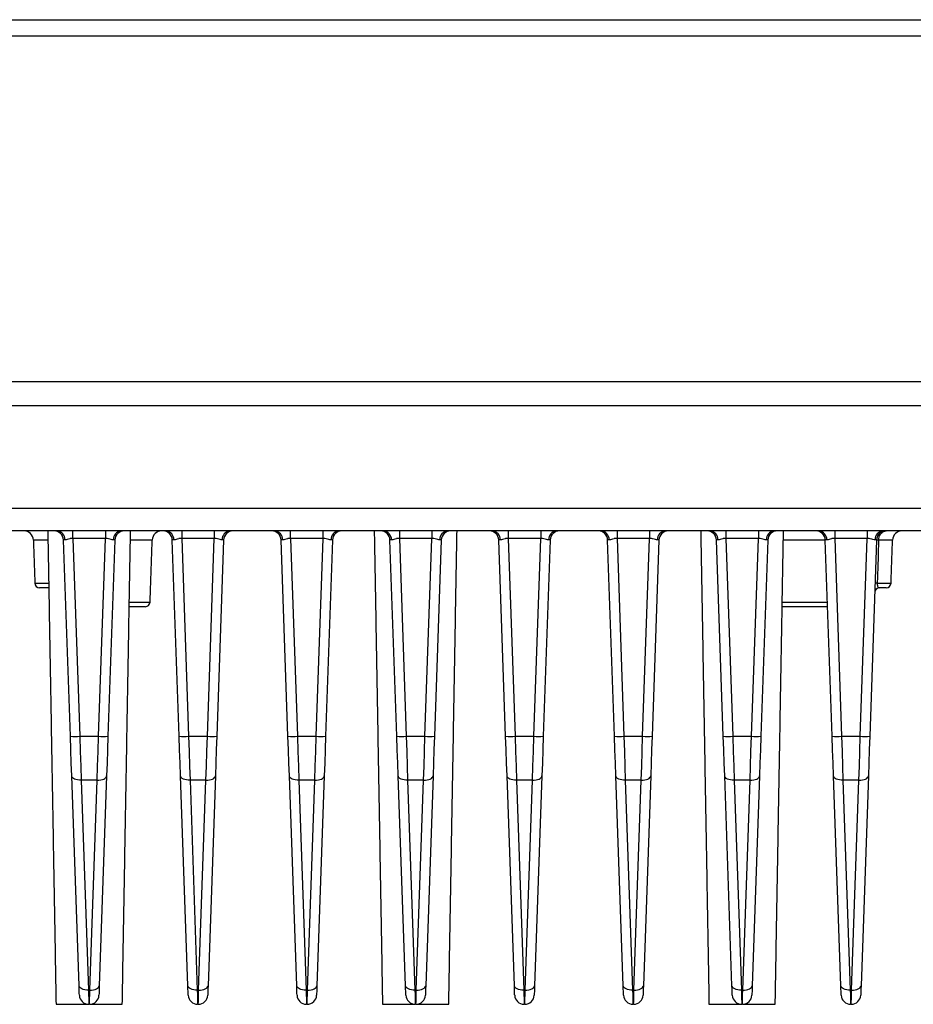
# Model space of a CAD drawing. Extents: x 5 to 415, y 5 to 292.
# Drawn here: x 86 to 96, y 103 to 113 of the extents above; entities that cross this region are included whole.
import ezdxf

# ---------------------------------------------------------------- set-up
doc = ezdxf.new("R2010")
doc.units = 0
doc.header["$PDSIZE"] = -1
doc.linetypes.add('SLD-1点鎖線_中心線_', pattern=[34.29, 30.48, -1.27, 1.27, -1.27])
doc.linetypes.add('SLD-実線', pattern=[0])
doc.layers.get('0').update_dxf_attribs({"linetype": 'CONTINUOUS'})
doc.layers.get('DEFPOINTS').update_dxf_attribs({"linetype": 'CONTINUOUS'})
doc.layers.add('中心線', color=11, linetype='SLD-1点鎖線_中心線_')
doc.styles.add('SLDTEXTSTYLE0', font='MSGOTHIC.TTC')
doc.dimstyles.new('SLDDIMSTYLE6', dxfattribs={"dimtxt": 3.031684, "dimasz": 2, "dimexe": 0, "dimexo": 0.0625, "dimgap": 0.757921, "dimtad": 1, "dimtoh": 1, "dimdec": 0, "dimlfac": 10, "dimrnd": 1e-09, "dimzin": 12, "dimtxsty": 'SLDTEXTSTYLE0', "dimblk1": 'OPEN30', "dimblk2": 'OPEN30', "dimsah": 1, "dimcen": 0.09, "dimazin": 3, "dimtfac": 1, "dimtdec": 0, "dimtofl": 0, "dimtmove": 0, "dimatfit": 3, "dimtolj": 1, "dimtzin": 12})

# ---------------------------------------------------------------- blocks, each defined once
blk = doc.blocks.new('_OPEN30')
at = {"color": 0, "linetype": 'BYBLOCK'}
for p, q in [((-1, 0.267949), (0, 0)), ((0, 0), (-1, -0.267949)), ((0, 0), (-1, 0))]:
    blk.add_line(p, q, dxfattribs=at)
blk = doc.blocks.new('*D15')
at = {"layer": 'DEFPOINTS', "color": 0}
for p in [(103.719, 118.516), (55.087, 109.023), (103.719, 109.023)]:
    blk.add_point(p, dxfattribs=at)
at = {"layer": '中心線', "color": 0}
for p, q in [((55.087, 109.085), (55.087, 118.516)), ((57.087, 118.516), (101.719, 118.516)), ((103.719, 109.085), (103.719, 118.516))]:
    blk.add_line(p, q, dxfattribs=at)
at = {"layer": '中心線', "color": 0, "xscale": 2, "yscale": 2, "zscale": 2, "rotation": 180}
blk.add_blockref('_OPEN30', (55.087, 118.516), dxfattribs=at)
at = {"layer": '中心線', "color": 0, "xscale": 2, "yscale": 2, "zscale": 2}
blk.add_blockref('_OPEN30', (103.719, 118.516), dxfattribs=at)
at = {"layer": '中心線', "color": 0, "insert": (79.649, 120.789), "char_height": 3.0317, "attachment_point": 5, "style": 'SLDTEXTSTYLE0'}
blk.add_mtext('\\A1;486', dxfattribs=at)

msp = doc.modelspace()

# ---------------------------------------------------------------- linework, layer by layer
at = {"color": 0, "linetype": 'SLD-実線'}
for p, q in [((61.819556, 113.101294), (96.986743, 113.101294)), ((96.993724, 112.929129), (61.812574, 112.929129)), ((79.463149, 109.281294), (97.048051, 109.281294)), ((97.056868, 109.02257), (79.463155, 109.02257)), ((79.463155, 107.942569), (97.055537, 107.942569)), ((97.046719, 107.701294), (79.463149, 107.701294)), ((86.881247, 107.622183), (86.881247, 107.701294)), ((87.225051, 107.701294), (87.225051, 107.622183)), ((88.031247, 107.701294), (88.031247, 107.622183)), ((88.375051, 107.701294), (88.375051, 107.622183)), ((89.181247, 107.622183), (89.181247, 107.701294)), ((89.525051, 107.622183), (89.525051, 107.701294)), ((90.331247, 107.701294), (90.331247, 107.622183)), ((90.675051, 107.701294), (90.675051, 107.622183)), ((91.481247, 107.701294), (91.481247, 107.622183)), ((91.825051, 107.701294), (91.825051, 107.622183)), ((92.631247, 107.701294), (92.631247, 107.622183)), ((92.975051, 107.701294), (92.975051, 107.622183)), ((93.781247, 107.701294), (93.781247, 107.622183)), ((94.125051, 107.701294), (94.125051, 107.622183)), ((94.931247, 107.701294), (94.931247, 107.622183)), ((95.275051, 107.701294), (95.275051, 107.622183)), ((86.617558, 107.604784), (86.463503, 107.604784)), ((86.854263, 105.533024), (86.781916, 107.604784)), ((87.225051, 107.622183), (86.881247, 107.622183)), ((86.881247, 107.622183), (86.954202, 105.533024)), ((87.152097, 105.533024), (87.225051, 107.622183)), ((87.324383, 107.604784), (87.252036, 105.533024)), ((87.719779, 107.604784), (87.48874, 107.604784)), ((88.004263, 105.533024), (87.931915, 107.604784)), ((88.375051, 107.622183), (88.031247, 107.622183)), ((88.031247, 107.622183), (88.104202, 105.533024)), ((88.302097, 105.533024), (88.375051, 107.622183)), ((88.474383, 107.604784), (88.402036, 105.533024)), ((89.154263, 105.533024), (89.081915, 107.604784)), ((89.525051, 107.622183), (89.181247, 107.622183)), ((89.181247, 107.622183), (89.254202, 105.533024)), ((89.452096, 105.533024), (89.525051, 107.622183)), ((89.624383, 107.604784), (89.552035, 105.533024)), ((90.304263, 105.533024), (90.231915, 107.604784)), ((90.675051, 107.622183), (90.331247, 107.622183)), ((90.331247, 107.622183), (90.404202, 105.533024)), ((90.602096, 105.533024), (90.675051, 107.622183)), ((90.774383, 107.604784), (90.702035, 105.533024)), ((91.454263, 105.533024), (91.381916, 107.604784)), ((91.825051, 107.622183), (91.481247, 107.622183)), ((91.481247, 107.622183), (91.554202, 105.533024)), ((91.752096, 105.533024), (91.825051, 107.622183)), ((91.924383, 107.604784), (91.852035, 105.533024)), ((92.604264, 105.533024), (92.531916, 107.604784)), ((92.975051, 107.622183), (92.631247, 107.622183)), ((92.631247, 107.622183), (92.704201, 105.533024)), ((92.902096, 105.533024), (92.975051, 107.622183)), ((93.074383, 107.604784), (93.002035, 105.533024)), ((93.754262, 105.533024), (93.681916, 107.604784)), ((94.125051, 107.622183), (93.781247, 107.622183)), ((93.781247, 107.622183), (93.854201, 105.533024)), ((94.052096, 105.533024), (94.125051, 107.622183)), ((94.224384, 107.604784), (94.152035, 105.533024)), ((94.831916, 107.604784), (94.38874, 107.604784)), ((94.904262, 105.533024), (94.831916, 107.604784)), ((95.275051, 107.622183), (94.931247, 107.622183)), ((94.931247, 107.622183), (95.004202, 105.533024)), ((95.202096, 105.533024), (95.275051, 107.622183)), ((95.374382, 107.604784), (95.302036, 105.533024)), ((95.542795, 107.604784), (95.395983, 107.604784)), ((86.479401, 107.149549), (86.625504, 107.149549)), ((95.381004, 107.149549), (95.526897, 107.149549)), ((86.626347, 107.101294), (86.52937, 107.101294)), ((95.476928, 107.101294), (95.405085, 107.101294)), ((87.477302, 106.949549), (87.696898, 106.949549)), ((94.377302, 106.949549), (94.854797, 106.949549)), ((87.646928, 106.901294), (87.476461, 106.901294)), ((94.856482, 106.901294), (94.37646, 106.901294)), ((86.954202, 105.533024), (87.152097, 105.533024)), ((88.104202, 105.533024), (88.302097, 105.533024)), ((89.254202, 105.533024), (89.452096, 105.533024)), ((90.404202, 105.533024), (90.602096, 105.533024)), ((91.554202, 105.533024), (91.752096, 105.533024)), ((92.704201, 105.533024), (92.902096, 105.533024)), ((93.854201, 105.533024), (94.052096, 105.533024)), ((95.004202, 105.533024), (95.202096, 105.533024)), ((86.946287, 102.897805), (86.868881, 105.114434)), ((87.137478, 105.067924), (86.96882, 105.067924)), ((86.96882, 105.067924), (87.046226, 102.851294)), ((87.060072, 102.851294), (87.137478, 105.067924)), ((87.237418, 105.114434), (87.160011, 102.897805)), ((88.096287, 102.897805), (88.018881, 105.114434)), ((88.287479, 105.067924), (88.11882, 105.067924)), ((88.11882, 105.067924), (88.196226, 102.851294)), ((88.210072, 102.851294), (88.287479, 105.067924)), ((88.387418, 105.114434), (88.310011, 102.897805)), ((89.246287, 102.897805), (89.168881, 105.114434)), ((89.437479, 105.067924), (89.26882, 105.067924)), ((89.26882, 105.067924), (89.346226, 102.851294)), ((89.360072, 102.851294), (89.437479, 105.067924)), ((89.537418, 105.114434), (89.460011, 102.897805)), ((90.396287, 102.897805), (90.318881, 105.114434)), ((90.587479, 105.067924), (90.41882, 105.067924)), ((90.41882, 105.067924), (90.496226, 102.851294)), ((90.510072, 102.851294), (90.587479, 105.067924)), ((90.687418, 105.114434), (90.610012, 102.897805)), ((91.546287, 102.897805), (91.46888, 105.114434)), ((91.737479, 105.067924), (91.568819, 105.067924)), ((91.568819, 105.067924), (91.646226, 102.851294)), ((91.660073, 102.851294), (91.737479, 105.067924)), ((91.837418, 105.114434), (91.760012, 102.897805)), ((92.696287, 102.897805), (92.61888, 105.114434)), ((92.887478, 105.067924), (92.718819, 105.067924)), ((92.718819, 105.067924), (92.796226, 102.851294)), ((92.810073, 102.851294), (92.887478, 105.067924)), ((92.987417, 105.114434), (92.910012, 102.897805)), ((93.846287, 102.897805), (93.76888, 105.114434)), ((94.037478, 105.067924), (93.86882, 105.067924)), ((93.86882, 105.067924), (93.946227, 102.851294)), ((93.960073, 102.851294), (94.037478, 105.067924)), ((94.137417, 105.114434), (94.060012, 102.897805)), ((94.996288, 102.897805), (94.918881, 105.114434)), ((95.187478, 105.067924), (95.01882, 105.067924)), ((95.01882, 105.067924), (95.096227, 102.851294)), ((95.110073, 102.851294), (95.187478, 105.067924)), ((95.287418, 105.114434), (95.210012, 102.897805)), ((87.046226, 102.851294), (87.060072, 102.851294)), ((88.196226, 102.851294), (88.210072, 102.851294)), ((89.346226, 102.851294), (89.360072, 102.851294)), ((90.496226, 102.851294), (90.510072, 102.851294)), ((91.646226, 102.851294), (91.660073, 102.851294)), ((92.796226, 102.851294), (92.810073, 102.851294)), ((93.946227, 102.851294), (93.960073, 102.851294)), ((95.096227, 102.851294), (95.110073, 102.851294)), ((86.703149, 102.701294), (87.049718, 102.701294)), ((87.05658, 102.701294), (87.049718, 102.701294)), ((87.05658, 102.701294), (87.403149, 102.701294)), ((88.20658, 102.701294), (88.199718, 102.701294)), ((89.35658, 102.701294), (89.349718, 102.701294)), ((90.153149, 102.701294), (90.499718, 102.701294)), ((90.50658, 102.701294), (90.499718, 102.701294)), ((90.50658, 102.701294), (90.853149, 102.701294)), ((91.65658, 102.701294), (91.649718, 102.701294)), ((92.80658, 102.701294), (92.799718, 102.701294)), ((93.60315, 102.701294), (93.949718, 102.701294)), ((93.95658, 102.701294), (93.949718, 102.701294)), ((93.95658, 102.701294), (94.30315, 102.701294)), ((95.10658, 102.701294), (95.099718, 102.701294))]:
    msp.add_line(p, q, dxfattribs=at)
at = {"color": 0, "linetype": 'SLD-実線', "flags": 128}
for points in [[(86.868881, 105.114434), (86.864258, 105.246796), (86.859342, 105.387569), (86.854263, 105.533024)], [(86.954202, 105.533024), (86.959281, 105.371407), (86.964197, 105.214993), (86.96882, 105.067924)], [(87.137478, 105.067924), (87.142101, 105.214993), (87.147017, 105.371407), (87.152097, 105.533024)], [(87.252036, 105.533024), (87.246956, 105.387569), (87.24204, 105.246796), (87.237418, 105.114434)], [(88.018881, 105.114434), (88.014258, 105.246796), (88.009342, 105.387569), (88.004263, 105.533024)], [(88.104202, 105.533024), (88.109282, 105.371407), (88.114197, 105.214993), (88.11882, 105.067924)], [(88.287479, 105.067924), (88.292101, 105.214993), (88.297017, 105.371407), (88.302097, 105.533024)], [(88.402036, 105.533024), (88.396956, 105.387569), (88.39204, 105.246796), (88.387418, 105.114434)], [(89.168881, 105.114434), (89.164258, 105.246796), (89.159343, 105.387569), (89.154263, 105.533024)], [(89.254202, 105.533024), (89.259282, 105.371407), (89.264198, 105.214993), (89.26882, 105.067924)], [(89.437479, 105.067924), (89.442101, 105.214993), (89.447017, 105.371407), (89.452096, 105.533024)], [(89.552035, 105.533024), (89.546956, 105.387569), (89.54204, 105.246796), (89.537418, 105.114434)], [(90.318881, 105.114434), (90.314259, 105.246796), (90.309343, 105.387569), (90.304263, 105.533024)], [(90.404202, 105.533024), (90.409282, 105.371407), (90.414198, 105.214993), (90.41882, 105.067924)], [(90.587479, 105.067924), (90.592101, 105.214993), (90.597017, 105.371407), (90.602096, 105.533024)], [(90.702035, 105.533024), (90.696956, 105.387569), (90.69204, 105.246796), (90.687418, 105.114434)], [(91.46888, 105.114434), (91.464259, 105.246796), (91.459343, 105.387569), (91.454263, 105.533024)], [(91.554202, 105.533024), (91.559282, 105.371407), (91.564198, 105.214993), (91.568819, 105.067924)], [(91.737479, 105.067924), (91.742101, 105.214993), (91.747017, 105.371407), (91.752096, 105.533024)], [(91.852035, 105.533024), (91.846956, 105.387569), (91.84204, 105.246796), (91.837418, 105.114434)], [(92.61888, 105.114434), (92.614258, 105.246796), (92.609342, 105.387569), (92.604264, 105.533024)], [(92.704201, 105.533024), (92.709281, 105.371407), (92.714197, 105.214993), (92.718819, 105.067924)], [(92.887478, 105.067924), (92.892101, 105.214993), (92.897016, 105.371407), (92.902096, 105.533024)], [(93.002035, 105.533024), (92.996956, 105.387569), (92.99204, 105.246796), (92.987417, 105.114434)], [(93.76888, 105.114434), (93.764258, 105.246796), (93.759342, 105.387569), (93.754262, 105.533024)], [(93.854201, 105.533024), (93.859281, 105.371407), (93.864197, 105.214993), (93.86882, 105.067924)], [(94.037478, 105.067924), (94.042101, 105.214993), (94.047017, 105.371407), (94.052096, 105.533024)], [(94.152035, 105.533024), (94.146956, 105.387569), (94.14204, 105.246796), (94.137417, 105.114434)], [(94.918881, 105.114434), (94.914258, 105.246796), (94.909342, 105.387569), (94.904262, 105.533024)], [(95.004202, 105.533024), (95.009281, 105.371407), (95.014197, 105.214993), (95.01882, 105.067924)], [(95.187478, 105.067924), (95.192101, 105.214993), (95.197017, 105.371407), (95.202096, 105.533024)], [(95.302036, 105.533024), (95.296956, 105.387569), (95.29204, 105.246796), (95.287418, 105.114434)], [(86.96882, 105.067924), (86.949533, 105.068358), (86.930972, 105.070655), (86.913833, 105.074729), (86.89876, 105.080426), (86.886321, 105.087533), (86.876982, 105.095781), (86.871095, 105.104862), (86.868881, 105.114434)], [(87.137478, 105.067924), (87.156765, 105.068358), (87.175327, 105.070655), (87.192465, 105.074729), (87.207538, 105.080426), (87.219977, 105.087533), (87.229316, 105.095781), (87.235203, 105.104862), (87.237418, 105.114434)], [(88.11882, 105.067924), (88.099533, 105.068358), (88.080972, 105.070655), (88.063833, 105.074729), (88.04876, 105.080426), (88.036321, 105.087533), (88.026982, 105.095781), (88.021095, 105.104862), (88.018881, 105.114434)], [(88.287479, 105.067924), (88.306765, 105.068358), (88.325327, 105.070655), (88.342465, 105.074729), (88.357538, 105.080426), (88.369977, 105.087533), (88.379316, 105.095781), (88.385203, 105.104862), (88.387418, 105.114434)], [(89.26882, 105.067924), (89.249533, 105.068358), (89.230972, 105.070655), (89.213833, 105.074729), (89.198761, 105.080426), (89.186321, 105.087533), (89.176983, 105.095781), (89.171095, 105.104862), (89.168881, 105.114434)], [(89.437479, 105.067924), (89.456765, 105.068358), (89.475326, 105.070655), (89.492465, 105.074729), (89.507538, 105.080426), (89.519977, 105.087533), (89.529316, 105.095781), (89.535203, 105.104862), (89.537418, 105.114434)], [(90.41882, 105.067924), (90.399533, 105.068358), (90.380972, 105.070655), (90.363833, 105.074729), (90.348761, 105.080426), (90.336321, 105.087533), (90.326983, 105.095781), (90.321095, 105.104862), (90.318881, 105.114434)], [(90.587479, 105.067924), (90.606765, 105.068358), (90.625326, 105.070655), (90.642466, 105.074729), (90.657538, 105.080426), (90.669978, 105.087533), (90.679316, 105.095781), (90.685204, 105.104862), (90.687418, 105.114434)], [(91.568819, 105.067924), (91.549533, 105.068358), (91.530972, 105.070655), (91.513833, 105.074729), (91.498761, 105.080426), (91.486321, 105.087533), (91.476983, 105.095781), (91.471095, 105.104862), (91.46888, 105.114434)], [(91.737479, 105.067924), (91.756765, 105.068358), (91.775326, 105.070655), (91.792466, 105.074729), (91.807538, 105.080426), (91.819977, 105.087533), (91.829316, 105.095781), (91.835204, 105.104862), (91.837418, 105.114434)], [(92.718819, 105.067924), (92.699533, 105.068358), (92.680972, 105.070655), (92.663833, 105.074729), (92.64876, 105.080426), (92.636321, 105.087533), (92.626982, 105.095781), (92.621095, 105.104862), (92.61888, 105.114434)], [(92.887478, 105.067924), (92.906765, 105.068358), (92.925327, 105.070655), (92.942465, 105.074729), (92.957538, 105.080426), (92.969977, 105.087533), (92.979316, 105.095781), (92.985203, 105.104862), (92.987417, 105.114434)], [(93.86882, 105.067924), (93.849533, 105.068358), (93.830972, 105.070655), (93.813833, 105.074729), (93.79876, 105.080426), (93.786321, 105.087533), (93.776982, 105.095781), (93.771095, 105.104862), (93.76888, 105.114434)], [(94.037478, 105.067924), (94.056765, 105.068358), (94.075326, 105.070655), (94.092465, 105.074729), (94.107538, 105.080426), (94.119977, 105.087533), (94.129316, 105.095781), (94.135203, 105.104862), (94.137417, 105.114434)], [(95.01882, 105.067924), (94.999533, 105.068358), (94.980972, 105.070655), (94.963833, 105.074729), (94.94876, 105.080426), (94.936321, 105.087533), (94.926982, 105.095781), (94.921095, 105.104862), (94.918881, 105.114434)], [(95.187478, 105.067924), (95.206765, 105.068358), (95.225326, 105.070655), (95.242465, 105.074729), (95.257538, 105.080426), (95.269977, 105.087533), (95.279316, 105.095781), (95.285203, 105.104862), (95.287418, 105.114434)], [(87.046226, 102.851294), (87.026939, 102.851729), (87.008379, 102.854026), (86.991239, 102.8581), (86.976167, 102.863797), (86.963728, 102.870904), (86.954389, 102.879152), (86.948501, 102.888233), (86.946287, 102.897805)], [(86.949779, 102.797804), (86.949626, 102.802175), (86.949175, 102.815095), (86.948445, 102.836001), (86.947468, 102.863978), (86.946287, 102.897805)], [(87.060072, 102.851294), (87.079359, 102.851729), (87.09792, 102.854026), (87.115059, 102.8581), (87.130131, 102.863797), (87.142571, 102.870904), (87.15191, 102.879152), (87.157797, 102.888233), (87.160011, 102.897805)], [(87.160011, 102.897805), (87.15883, 102.863978), (87.157854, 102.836001), (87.157123, 102.815095), (87.156672, 102.802175), (87.156519, 102.797804)], [(88.196226, 102.851294), (88.17694, 102.851729), (88.158379, 102.854026), (88.141239, 102.8581), (88.126167, 102.863797), (88.113727, 102.870904), (88.104389, 102.879152), (88.098501, 102.888233), (88.096287, 102.897805)], [(88.099779, 102.797804), (88.099626, 102.802175), (88.099176, 102.815095), (88.098445, 102.836001), (88.097468, 102.863978), (88.096287, 102.897805)], [(88.210072, 102.851294), (88.229359, 102.851729), (88.24792, 102.854026), (88.265059, 102.8581), (88.280132, 102.863797), (88.292571, 102.870904), (88.30191, 102.879152), (88.307797, 102.888233), (88.310011, 102.897805)], [(88.310011, 102.897805), (88.30883, 102.863978), (88.307853, 102.836001), (88.307124, 102.815095), (88.306672, 102.802175), (88.306519, 102.797804)], [(89.346226, 102.851294), (89.32694, 102.851729), (89.308379, 102.854026), (89.291239, 102.8581), (89.276167, 102.863797), (89.263727, 102.870904), (89.254389, 102.879152), (89.248501, 102.888233), (89.246287, 102.897805)], [(89.249779, 102.797804), (89.249626, 102.802175), (89.249175, 102.815095), (89.248446, 102.836001), (89.247468, 102.863978), (89.246287, 102.897805)], [(89.360072, 102.851294), (89.379359, 102.851729), (89.39792, 102.854026), (89.415059, 102.8581), (89.430132, 102.863797), (89.442571, 102.870904), (89.45191, 102.879152), (89.457797, 102.888233), (89.460011, 102.897805)], [(89.460011, 102.897805), (89.458831, 102.863978), (89.457853, 102.836001), (89.457123, 102.815095), (89.456672, 102.802175), (89.456519, 102.797804)], [(90.496226, 102.851294), (90.47694, 102.851729), (90.458378, 102.854026), (90.44124, 102.8581), (90.426167, 102.863797), (90.413728, 102.870904), (90.404389, 102.879152), (90.398501, 102.888233), (90.396287, 102.897805)], [(90.399779, 102.797804), (90.399627, 102.802175), (90.399175, 102.815095), (90.398445, 102.836001), (90.397468, 102.863978), (90.396287, 102.897805)], [(90.510072, 102.851294), (90.529359, 102.851729), (90.54792, 102.854026), (90.565059, 102.8581), (90.580132, 102.863797), (90.59257, 102.870904), (90.60191, 102.879152), (90.607797, 102.888233), (90.610012, 102.897805)], [(90.610012, 102.897805), (90.608831, 102.863978), (90.607853, 102.836001), (90.607123, 102.815095), (90.606672, 102.802175), (90.606519, 102.797804)], [(91.646226, 102.851294), (91.62694, 102.851729), (91.608378, 102.854026), (91.59124, 102.8581), (91.576167, 102.863797), (91.563728, 102.870904), (91.554389, 102.879152), (91.548502, 102.888233), (91.546287, 102.897805)], [(91.549779, 102.797804), (91.549627, 102.802175), (91.549175, 102.815095), (91.548445, 102.836001), (91.547468, 102.863978), (91.546287, 102.897805)], [(91.660073, 102.851294), (91.679358, 102.851729), (91.69792, 102.854026), (91.715059, 102.8581), (91.730131, 102.863797), (91.742571, 102.870904), (91.75191, 102.879152), (91.757797, 102.888233), (91.760012, 102.897805)], [(91.760012, 102.897805), (91.75883, 102.863978), (91.757853, 102.836001), (91.757123, 102.815095), (91.756672, 102.802175), (91.75652, 102.797804)], [(92.796226, 102.851294), (92.77694, 102.851729), (92.758379, 102.854026), (92.74124, 102.8581), (92.726167, 102.863797), (92.713728, 102.870904), (92.704389, 102.879152), (92.698502, 102.888233), (92.696287, 102.897805)], [(92.699779, 102.797804), (92.699627, 102.802175), (92.699175, 102.815095), (92.698445, 102.836001), (92.697468, 102.863978), (92.696287, 102.897805)], [(92.810073, 102.851294), (92.829359, 102.851729), (92.84792, 102.854026), (92.865059, 102.8581), (92.880132, 102.863797), (92.892571, 102.870904), (92.90191, 102.879152), (92.907797, 102.888233), (92.910012, 102.897805)], [(92.910012, 102.897805), (92.90883, 102.863978), (92.907853, 102.836001), (92.907124, 102.815095), (92.906672, 102.802175), (92.906519, 102.797804)], [(93.946227, 102.851294), (93.92694, 102.851729), (93.908379, 102.854026), (93.89124, 102.8581), (93.876167, 102.863797), (93.863728, 102.870904), (93.854389, 102.879152), (93.848502, 102.888233), (93.846287, 102.897805)], [(93.849779, 102.797804), (93.849627, 102.802175), (93.849175, 102.815095), (93.848445, 102.836001), (93.847468, 102.863978), (93.846287, 102.897805)], [(93.960073, 102.851294), (93.979359, 102.851729), (93.99792, 102.854026), (94.01506, 102.8581), (94.030132, 102.863797), (94.042572, 102.870904), (94.05191, 102.879152), (94.057798, 102.888233), (94.060012, 102.897805)], [(94.060012, 102.897805), (94.05883, 102.863978), (94.057853, 102.836001), (94.057123, 102.815095), (94.056672, 102.802175), (94.056519, 102.797804)], [(95.096227, 102.851294), (95.07694, 102.851729), (95.058378, 102.854026), (95.04124, 102.8581), (95.026167, 102.863797), (95.013728, 102.870904), (95.004389, 102.879152), (94.998502, 102.888233), (94.996288, 102.897805)], [(94.999779, 102.797804), (94.999627, 102.802175), (94.999175, 102.815095), (94.998445, 102.836001), (94.997468, 102.863978), (94.996288, 102.897805)], [(95.110073, 102.851294), (95.129358, 102.851729), (95.14792, 102.854026), (95.16506, 102.8581), (95.180132, 102.863797), (95.19257, 102.870904), (95.20191, 102.879152), (95.207798, 102.888233), (95.210012, 102.897805)], [(95.210012, 102.897805), (95.20883, 102.863978), (95.207853, 102.836001), (95.207123, 102.815095), (95.206673, 102.802175), (95.206519, 102.797804)], [(87.046226, 102.851294), (87.047407, 102.800555), (87.048384, 102.758589), (87.049115, 102.72723), (87.049565, 102.70785), (87.049718, 102.701294)], [(87.05658, 102.701294), (87.056733, 102.70785), (87.057184, 102.72723), (87.057914, 102.758589), (87.058891, 102.800555), (87.060072, 102.851294)], [(88.196226, 102.851294), (88.197407, 102.800555), (88.198385, 102.758589), (88.199114, 102.72723), (88.199565, 102.70785), (88.199718, 102.701294)], [(88.20658, 102.701294), (88.206733, 102.70785), (88.207184, 102.72723), (88.207915, 102.758589), (88.208891, 102.800555), (88.210072, 102.851294)], [(89.346226, 102.851294), (89.347407, 102.800555), (89.348384, 102.758589), (89.349114, 102.72723), (89.349566, 102.70785), (89.349718, 102.701294)], [(89.35658, 102.701294), (89.356733, 102.70785), (89.357185, 102.72723), (89.357914, 102.758589), (89.358891, 102.800555), (89.360072, 102.851294)], [(90.496226, 102.851294), (90.497407, 102.800555), (90.498384, 102.758589), (90.499114, 102.72723), (90.499566, 102.70785), (90.499718, 102.701294)], [(90.50658, 102.701294), (90.506733, 102.70785), (90.507184, 102.72723), (90.507914, 102.758589), (90.508892, 102.800555), (90.510072, 102.851294)], [(91.646226, 102.851294), (91.647407, 102.800555), (91.648384, 102.758589), (91.649114, 102.72723), (91.649566, 102.70785), (91.649718, 102.701294)], [(91.65658, 102.701294), (91.656733, 102.70785), (91.657184, 102.72723), (91.657914, 102.758589), (91.658891, 102.800555), (91.660073, 102.851294)], [(92.796226, 102.851294), (92.797407, 102.800555), (92.798384, 102.758589), (92.799114, 102.72723), (92.799566, 102.70785), (92.799718, 102.701294)], [(92.80658, 102.701294), (92.806733, 102.70785), (92.807185, 102.72723), (92.807913, 102.758589), (92.808891, 102.800555), (92.810073, 102.851294)], [(93.946227, 102.851294), (93.947407, 102.800555), (93.948384, 102.758589), (93.949114, 102.72723), (93.949566, 102.70785), (93.949718, 102.701294)], [(93.95658, 102.701294), (93.956733, 102.70785), (93.957185, 102.72723), (93.957914, 102.758589), (93.958891, 102.800555), (93.960073, 102.851294)], [(95.096227, 102.851294), (95.097407, 102.800555), (95.098384, 102.758589), (95.099115, 102.72723), (95.099566, 102.70785), (95.099718, 102.701294)], [(95.10658, 102.701294), (95.106733, 102.70785), (95.107183, 102.72723), (95.107914, 102.758589), (95.108891, 102.800555), (95.110073, 102.851294)]]:
    msp.add_lwpolyline(points, dxfattribs=at)
at = {"color": 0, "linetype": 'SLD-実線'}
for centre, radius, start, end in [((86.363565, 107.601294), 0.1, 2, 90), ((86.681977, 107.601294), 0.1, 2, 90), ((86.705932, 107.609555), 0.092111, 357.862323, 84.8529652), ((87.400366, 107.609555), 0.09211, 95.1470947, 182.1381225), ((87.424322, 107.601294), 0.1, 90, 178), ((87.819718, 107.601294), 0.1, 90, 178), ((87.831977, 107.601294), 0.1, 2, 90), ((87.855931, 107.609554), 0.092112, 357.8628306, 84.8524577), ((88.550366, 107.609555), 0.09211, 95.1470947, 182.1381225), ((88.574322, 107.601294), 0.1, 90, 178), ((88.981977, 107.601294), 0.1, 2, 90), ((89.005932, 107.609555), 0.09211, 357.8618775, 84.8529053), ((89.700367, 107.609554), 0.092112, 95.1475423, 182.1371694), ((89.724322, 107.601294), 0.1, 90, 178), ((90.131977, 107.601294), 0.1, 2, 90), ((90.155932, 107.609555), 0.09211, 357.8618775, 84.8529053), ((90.850367, 107.609555), 0.092111, 95.1470348, 182.137677), ((90.874322, 107.601294), 0.1, 90, 178), ((91.281977, 107.601294), 0.1, 2, 90), ((91.305932, 107.609555), 0.092111, 357.8621565, 84.8526264), ((92.000366, 107.609555), 0.09211, 95.1468358, 182.1378759), ((92.024322, 107.601294), 0.1, 90, 178), ((92.431977, 107.601294), 0.1, 2, 90), ((92.45593, 107.609553), 0.092113, 357.8635372, 84.8517511), ((93.150366, 107.609555), 0.09211, 95.1468358, 182.1378759), ((93.174322, 107.601294), 0.1, 90, 178), ((93.581977, 107.601294), 0.1, 2, 90), ((93.605932, 107.609556), 0.09211, 357.861631, 84.8526465), ((94.300366, 107.609555), 0.09211, 95.1468358, 182.1378759), ((94.324322, 107.601294), 0.1, 90, 178), ((94.731977, 107.601294), 0.1, 2, 90), ((94.755932, 107.609556), 0.09211, 357.861631, 84.8526465), ((95.450367, 107.609555), 0.09211, 95.1468358, 182.1378759), ((95.474322, 107.601294), 0.1, 90, 178), ((95.642734, 107.601294), 0.1, 90, 178), ((95.385183, 107.396262), 0.208802, 87.0350316, 92.9649684), ((86.52937, 107.151294), 0.05, 182, 270), ((95.369745, 106.933816), 0.216027, 87.0123905, 92.9876095), ((95.476928, 107.151294), 0.05, 270, 358), ((95.405085, 107.051294), 0.05, 90, 178), ((87.646928, 106.951294), 0.05, 270, 358), ((86.904233, 106.249972), 0.718687, 266.0130675, 273.9869325), ((87.202066, 106.249985), 0.7187, 266.0131418, 273.9868582), ((88.054233, 106.249972), 0.718687, 266.0130675, 273.9869325), ((88.352066, 106.249985), 0.7187, 266.0131418, 273.9868582), ((89.204232, 106.249985), 0.7187, 266.0131418, 273.9868582), ((89.502066, 106.249972), 0.718687, 266.0130675, 273.9869325), ((90.354232, 106.249985), 0.7187, 266.0131418, 273.9868582), ((90.652066, 106.249972), 0.718687, 266.0130675, 273.9869325), ((91.504232, 106.249982), 0.718697, 266.0131221, 273.9868779), ((91.802066, 106.249972), 0.718687, 266.0130675, 273.9869325), ((92.654233, 106.249937), 0.718652, 266.012935, 273.987065), ((92.952066, 106.249985), 0.7187, 266.0131418, 273.9868582), ((93.804232, 106.249985), 0.7187, 266.0131418, 273.9868582), ((94.102066, 106.249985), 0.7187, 266.0131418, 273.9868582), ((94.954232, 106.249985), 0.7187, 266.0131418, 273.9868582), ((95.252066, 106.249985), 0.7187, 266.0131418, 273.9868582), ((87.049718, 102.801294), 0.1, 182, 270), ((87.05658, 102.801294), 0.1, 270, 358), ((88.199718, 102.801294), 0.1, 182, 270), ((88.20658, 102.801294), 0.1, 270, 358), ((89.349718, 102.801294), 0.1, 182, 270), ((89.35658, 102.801294), 0.1, 270, 358), ((90.499718, 102.801294), 0.1, 182, 270), ((90.50658, 102.801294), 0.1, 270, 358), ((91.649718, 102.801294), 0.1, 182, 270), ((91.65658, 102.801294), 0.1, 270, 358), ((92.799718, 102.801294), 0.1, 182, 270), ((92.80658, 102.801294), 0.1, 270, 358), ((93.949718, 102.801294), 0.1, 182, 270), ((93.95658, 102.801294), 0.1, 270, 358), ((95.099718, 102.801294), 0.1, 182, 270), ((95.10658, 102.801294), 0.1, 270, 358)]:
    msp.add_arc(centre, radius, start, end, dxfattribs=at)
for centre, major_axis, start_param, end_param in [((86.882098, 107.601294), (0.100183, -0.003498), 2.568673167, 3.1440197), ((87.2242, 107.601294), (0.100183, 0.003498), 6.280758261, 6.856104793), ((88.032098, 107.601294), (0.100183, -0.003498), 2.568673167, 3.1440197), ((88.3742, 107.601294), (0.100183, 0.003498), 6.280758261, 6.856104793), ((89.182098, 107.601294), (0.100183, -0.003498), 2.568673167, 3.1440197), ((89.5242, 107.601294), (0.100183, 0.003498), 6.280758261, 6.856104793), ((90.332098, 107.601294), (0.100183, -0.003498), 2.568673167, 3.1440197), ((90.6742, 107.601294), (0.100183, 0.003498), 6.280758261, 6.856104793), ((91.482098, 107.601294), (0.100183, -0.003498), 2.568673167, 3.1440197), ((91.8242, 107.601294), (0.100183, 0.003498), 6.280758261, 6.856104793), ((92.632098, 107.601294), (0.100183, -0.003498), 2.568673167, 3.1440197), ((92.9742, 107.601294), (0.100183, 0.003498), 6.280758261, 6.856104793), ((93.782098, 107.601294), (0.100183, -0.003498), 2.568673167, 3.1440197), ((94.1242, 107.601294), (0.100183, 0.003498), 6.280758261, 6.856104793), ((94.932098, 107.601294), (0.100183, -0.003498), 2.568673167, 3.1440197), ((95.2742, 107.601294), (0.100183, 0.003498), 6.280758261, 6.856104793)]:
    msp.add_ellipse(centre, major_axis=major_axis, ratio=0.034708754, start_param=start_param, end_param=end_param, dxfattribs=at)
for points in [[(90.20315, 113.101294), (90.20315, 113.101394)], [(91.803149, 113.101394), (91.803149, 113.101294)], [(86.615874, 107.701294), (86.703149, 102.701294)], [(87.403149, 102.701294), (87.490424, 107.701294)], [(90.065874, 107.701294), (90.153149, 102.701294)], [(90.853149, 102.701294), (90.940425, 107.701294)], [(93.515874, 107.701294), (93.60315, 102.701294)], [(94.30315, 102.701294), (94.390424, 107.701294)], [(86.463503, 107.604784), (86.479401, 107.149549)], [(87.696898, 106.949549), (87.719779, 107.604784)], [(95.526897, 107.149549), (95.542795, 107.604784)]]:
    msp.add_open_spline(points, degree=1, dxfattribs=at)
for points, knots in [([(95.395983, 107.604784), (95.396961, 107.615089), (95.398896, 107.635476), (95.41057, 107.662731), (95.428079, 107.684812), (95.450072, 107.698268), (95.466493, 107.701278), (95.474144, 107.701294), (95.474321, 107.701294)], [0, 0, 0, 0, 0.199176837, 0.39406755, 0.594123468, 0.811652453, 0.995634335, 1, 1, 1, 1]), ([(86.881247, 107.622183), (86.871407, 107.621857), (86.86053, 107.621496), (86.840266, 107.617344), (86.821631, 107.611443), (86.805706, 107.606551), (86.799127, 107.606183), (86.797979, 107.606119)], [0, 0, 0, 0, 0.291484911, 0.322184886, 0.648816087, 0.938704573, 1, 1, 1, 1]), ([(87.30832, 107.606119), (87.301424, 107.607399), (87.28757, 107.609971), (87.26051, 107.619352), (87.238438, 107.62242), (87.227232, 107.622222), (87.225051, 107.622183)], [0, 0, 0, 0, 0.331191882, 0.665274981, 0.934867454, 1, 1, 1, 1]), ([(88.031247, 107.622183), (88.021407, 107.621857), (88.01053, 107.621496), (87.990266, 107.617344), (87.97163, 107.611443), (87.955706, 107.606551), (87.949127, 107.606183), (87.947979, 107.606119)], [0, 0, 0, 0, 0.29148455, 0.322184487, 0.64882162, 0.938704649, 1, 1, 1, 1]), ([(88.45832, 107.606119), (88.451424, 107.607399), (88.43757, 107.609971), (88.41051, 107.619352), (88.388438, 107.62242), (88.377232, 107.622222), (88.375051, 107.622183)], [0, 0, 0, 0, 0.33119195, 0.665275117, 0.934874857, 1, 1, 1, 1]), ([(89.181247, 107.622183), (89.171407, 107.621857), (89.16053, 107.621496), (89.140266, 107.617344), (89.12163, 107.611443), (89.105705, 107.606551), (89.099126, 107.606183), (89.097978, 107.606119)], [0, 0, 0, 0, 0.291483064, 0.322182844, 0.648818312, 0.938704961, 1, 1, 1, 1]), ([(89.60832, 107.606119), (89.601423, 107.607399), (89.58757, 107.609971), (89.56051, 107.619352), (89.538438, 107.62242), (89.527232, 107.622222), (89.525051, 107.622183)], [0, 0, 0, 0, 0.331188662, 0.665273471, 0.934874537, 1, 1, 1, 1]), ([(90.331247, 107.622183), (90.321407, 107.621857), (90.31053, 107.621496), (90.290266, 107.617344), (90.27163, 107.611443), (90.255705, 107.606551), (90.249126, 107.606183), (90.247978, 107.606119)], [0, 0, 0, 0, 0.291483064, 0.322182844, 0.648818312, 0.938704961, 1, 1, 1, 1]), ([(90.75832, 107.606119), (90.751423, 107.607399), (90.73757, 107.609971), (90.71051, 107.619352), (90.688438, 107.62242), (90.677232, 107.622222), (90.675051, 107.622183)], [0, 0, 0, 0, 0.331188662, 0.665273471, 0.934874537, 1, 1, 1, 1]), ([(91.481247, 107.622183), (91.471407, 107.621857), (91.46053, 107.621496), (91.440266, 107.617344), (91.42163, 107.611443), (91.405706, 107.606551), (91.399127, 107.606183), (91.397978, 107.606119)], [0, 0, 0, 0, 0.291482894, 0.322189577, 0.648818517, 0.938704997, 1, 1, 1, 1]), ([(91.90832, 107.606119), (91.901423, 107.607399), (91.88757, 107.609971), (91.86051, 107.619352), (91.838438, 107.62242), (91.827232, 107.622222), (91.825051, 107.622183)], [0, 0, 0, 0, 0.331188662, 0.665273471, 0.934874537, 1, 1, 1, 1]), ([(92.631247, 107.622183), (92.621406, 107.621857), (92.61053, 107.621496), (92.590266, 107.617344), (92.57163, 107.611443), (92.555706, 107.606551), (92.549127, 107.606183), (92.547979, 107.606119)], [0, 0, 0, 0, 0.291486037, 0.322186129, 0.648824928, 0.938704336, 1, 1, 1, 1]), ([(93.05832, 107.606119), (93.051424, 107.607399), (93.03757, 107.609972), (93.01051, 107.619352), (92.988438, 107.62242), (92.977231, 107.622222), (92.975051, 107.622183)], [0, 0, 0, 0, 0.331186513, 0.665275439, 0.934867543, 1, 1, 1, 1]), ([(93.781247, 107.622183), (93.771406, 107.621857), (93.76053, 107.621496), (93.740266, 107.617344), (93.72163, 107.611443), (93.705705, 107.606551), (93.699126, 107.606183), (93.697978, 107.606119)], [0, 0, 0, 0, 0.291483064, 0.322182844, 0.648818312, 0.938704961, 1, 1, 1, 1]), ([(94.20832, 107.606119), (94.201424, 107.607399), (94.18757, 107.609972), (94.16051, 107.619352), (94.138438, 107.62242), (94.127232, 107.622222), (94.125051, 107.622183)], [0, 0, 0, 0, 0.331186513, 0.665275439, 0.934867543, 1, 1, 1, 1]), ([(94.931247, 107.622183), (94.921407, 107.621857), (94.91053, 107.621496), (94.890266, 107.617344), (94.87163, 107.611443), (94.855705, 107.606551), (94.849126, 107.606183), (94.847978, 107.606119)], [0, 0, 0, 0, 0.291483064, 0.322182844, 0.648818312, 0.938704961, 1, 1, 1, 1]), ([(95.35832, 107.606119), (95.351424, 107.607399), (95.337571, 107.609972), (95.31051, 107.619352), (95.288438, 107.62242), (95.277232, 107.622222), (95.275051, 107.622183)], [0, 0, 0, 0, 0.331186513, 0.665275439, 0.934867543, 1, 1, 1, 1]), ([(95.395983, 107.604784), (95.395945, 107.603646), (95.39149, 107.469272), (95.386519, 107.317527), (95.381575, 107.166921), (95.381004, 107.149549)], [0, 0, 0, 0, 0.007504041, 0.885522138, 1, 1, 1, 1]), ([(95.381004, 107.149549), (95.380929, 107.146308), (95.38074, 107.138143), (95.381655, 107.129919), (95.383459, 107.120565), (95.386844, 107.11102), (95.394509, 107.102492), (95.401148, 107.10174), (95.405085, 107.101294)], [0, 0, 0, 0, 0.087087149, 0.219363757, 0.246102599, 0.421317308, 0.656798365, 1, 1, 1, 1])]:
    msp.add_open_spline(points, degree=3, knots=knots, dxfattribs=at)

# ---------------------------------------------------------------- dimensions: what is measured, and where the dimension line sits
at = {"layer": '中心線', "color": 0}
dim = msp.add_linear_dim(base=(103.719289, 118.515688), p1=(55.087009, 109.022569), p2=(103.719289, 109.022569), dimstyle='SLDDIMSTYLE6', dxfattribs=at)
dim.commit()
dim.dimension.update_dxf_attribs({"geometry": '*D15', "text_midpoint": (79.649353, 118.515688), "dimtype": 160})

doc.saveas('drawing.dxf')
